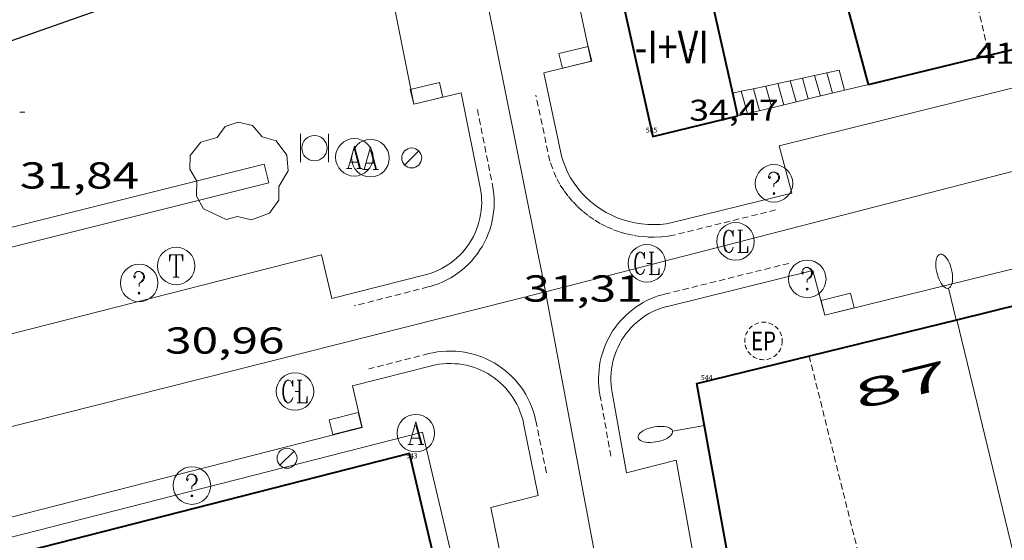
# Model space of a CAD drawing. Units: inches. Extents: x 451999 to 453013, y 4598498 to 4599005.
# Drawn here: x 452811 to 452851, y 4598611 to 4598632 of the extents above; entities that cross this region are included whole.
import ezdxf
from ezdxf.enums import TextEntityAlignment as Align

# ---------------------------------------------------------------- set-up
doc = ezdxf.new("R2010")
doc.units = ezdxf.units.IN
doc.header["$MEASUREMENT"] = 0
doc.linetypes.add('DGN Style 1', pattern=[6.285294060000002, 0.01045806, -6.274836000000001])
doc.linetypes.add('TRAZOS2', pattern=[0.375, 0.25, -0.125])
for name, color, linetype, lineweight in [('ARBRE', 7, 'Continuous', 0), ('CARENER', 7, 'Continuous', 0), ('COTA ALTIMETRICA', 7, 'Continuous', 0), ('COTA EDIFICI', 7, 'Continuous', 0), ('EIX VIA URBANA PAVIMENTADA', 7, 'Continuous', 0), ('EMBORNAL', 7, 'Continuous', 0), ('ESCALES', 7, 'Continuous', 0), ('FACANA EXTERIOR', 7, 'Continuous', 0), ('FANAL', 7, 'Continuous', 0), ('LINIA DE VOLADA', 7, 'Continuous', 0), ('LINIA VOLUMETRICA', 7, 'Continuous', 0), ('MUR', 7, 'Continuous', 0), ('MUR CONTENCIO', 7, 'Continuous', 0), ('PAPERERA', 7, 'Continuous', 0), ('PARTERRE DE GESPA', 7, 'Continuous', 0), ('REBAIX DE VORERA VIANANTS', 7, 'Continuous', 0), ('REGISTRE AIGUA', 7, 'Continuous', 0), ('REGISTRE CLAVEGUERAM', 7, 'Continuous', 0), ('REGISTRE ENLLUMENAT PUBLIC', 7, 'Continuous', 0), ('REGISTRE SENSE IDENTIFICAR', 7, 'Continuous', 0), ('REGISTRE TELEFON', 7, 'Continuous', 0), ('TEXT DE NUMERO DE PLANTES', 7, 'Continuous', 0), ('TEXT DE NUMERO DE POLICIA', 7, 'Continuous', 0), ('VORERA', 7, 'Continuous', 0)]:
    doc.layers.add(name, color=color, linetype=linetype, lineweight=lineweight)
for name, color, linetype in [('Identificador', 7, 'Continuous'), ('PLAQUES_CARRER', 7, 'Continuous'), ('Punt', 7, 'Continuous')]:
    doc.layers.add(name, color=color, linetype=linetype)
doc.styles.get("Standard").update_dxf_attribs({"font": 'txt.shx'})
doc.styles.add('Style-Arial', font='ARIAL.TTF')

# ---------------------------------------------------------------- blocks, each defined once
blk = doc.blocks.new('FANAL')
at = {"color": 0, "linetype": 'ByBlock', "lineweight": -2}
blk.add_line((0.283, 0.283), (-0.283, -0.283), dxfattribs=at)
blk.add_circle((0.0002620689868927002, 0.0006722288131713868), 0.40000000060146, dxfattribs=at)
blk = doc.blocks.new('FANALP')
at = {"color": 0, "linetype": 'ByBlock', "lineweight": -2, "flags": 128}
for points in [[(1.3, 0), (0, 0)], [(2.7, 0), (2.692, 0.046), (2.668, 0.09), (2.63, 0.132), (2.576, 0.17), (2.51, 0.206), (2.432, 0.236), (2.344, 0.262), (2.248, 0.28), (2.146, 0.294), (2.04, 0.3), (1.936, 0.298), (1.83, 0.292), (1.73, 0.278), (1.636, 0.256), (1.55, 0.23), (1.474, 0.198), (1.41, 0.162), (1.36, 0.122), (1.326, 0.08), (1.304, 0.036), (1.3, -0.01), (1.312, -0.056), (1.34, -0.1), (1.382, -0.14), (1.438, -0.18), (1.508, -0.214), (1.588, -0.242), (1.678, -0.266), (1.776, -0.284), (1.878, -0.296), (1.982, -0.3), (2.088, -0.298), (2.192, -0.288), (2.292, -0.272), (2.384, -0.252), (2.468, -0.224), (2.54, -0.19), (2.602, -0.154), (2.648, -0.112), (2.68, -0.07), (2.698, -0.024), (2.7, 0)]]:
    blk.add_lwpolyline(points, dxfattribs=at)
blk = doc.blocks.new('RDESCC')
at = {"color": 0, "linetype": 'ByBlock', "lineweight": -2, "flags": 128}
for points in [[(-0.24, 0.374), (-0.194, 0.316), (-0.24, 0.26), (-0.288, 0.316), (-0.288, 0.374), (-0.24, 0.486), (-0.194, 0.544), (-0.1, 0.6), (0.042, 0.6), (0.184, 0.544), (0.232, 0.486), (0.286, 0.374), (0.286, 0.26), (0.232, 0.146), (0.184, 0.09), (-0.004, -0.024), (-0.004, -0.194)], [(0.042, 0.6), (0.138, 0.544), (0.184, 0.486), (0.232, 0.374), (0.232, 0.26), (0.184, 0.146), (0.09, 0.034)], [(-0.004, -0.486), (-0.052, -0.544), (-0.004, -0.6), (0.042, -0.544), (-0.004, -0.486)]]:
    blk.add_lwpolyline(points, dxfattribs=at)
at = {"color": 0, "linetype": 'ByBlock', "lineweight": -2}
blk.add_circle((-0.001613611161708832, -0.001560736298561096), 1, dxfattribs=at)
blk = doc.blocks.new('RAIGUC')
at = {"color": 0, "linetype": 'ByBlock', "lineweight": -2, "flags": 128}
for points in [[(0.002, 0.6), (-0.33, -0.6)], [(0.002, 0.6), (0.332, -0.6)], [(0.002, 0.43), (0.284, -0.6)], [(-0.236, -0.26), (0.19, -0.26)], [(-0.424, -0.6), (-0.14, -0.6)], [(0.142, -0.6), (0.426, -0.6)]]:
    blk.add_lwpolyline(points, dxfattribs=at)
at = {"color": 0, "linetype": 'ByBlock', "lineweight": -2}
blk.add_circle((0.0002215649485588074, -0.001705031752586365), 1, dxfattribs=at)
blk = doc.blocks.new('REPC')
at = {"color": 0, "linetype": 'ByBlock', "lineweight": -2}
blk.add_circle((0.001121296942234039, 0.0002408043146133423), 1, dxfattribs=at)
at = {"color": 0, "linetype": 'ByBlock', "lineweight": -2, "style": 'Style-Arial', "width": 0.7999964000072}
blk.add_text('EP', height=1.000002, dxfattribs=at).set_placement((-0.0001425146484374409, 1.000000000033197e-06), align=Align.MIDDLE_CENTER)
blk = doc.blocks.new('RCLAVC')
at = {"color": 0, "linetype": 'ByBlock', "lineweight": -2, "flags": 128}
for points in [[(-0.158, 0.43), (-0.122, 0.26), (-0.122, 0.6), (-0.158, 0.43), (-0.228, 0.544), (-0.332, 0.6), (-0.402, 0.6), (-0.508, 0.544), (-0.578, 0.43), (-0.612, 0.316), (-0.648, 0.146), (-0.648, -0.146), (-0.612, -0.316), (-0.578, -0.43), (-0.508, -0.544), (-0.402, -0.6), (-0.332, -0.6), (-0.228, -0.544), (-0.158, -0.43), (-0.122, -0.316)], [(-0.402, 0.6), (-0.472, 0.544), (-0.542, 0.43), (-0.578, 0.316), (-0.612, 0.146), (-0.612, -0.146), (-0.578, -0.316), (-0.542, -0.43), (-0.472, -0.544), (-0.402, -0.6)], [(0.122, 0.6), (0.368, 0.6)], [(0.226, 0.6), (0.226, -0.6)], [(0.262, 0.6), (0.262, -0.6)], [(0.122, -0.6), (0.648, -0.6), (0.648, -0.26), (0.612, -0.6)]]:
    blk.add_lwpolyline(points, dxfattribs=at)
at = {"color": 0, "linetype": 'ByBlock', "lineweight": -2}
blk.add_circle((-0.001401012718677521, -0.0007607361078262329), 1, dxfattribs=at)
blk = doc.blocks.new('COTA')
at = {"color": 0, "linetype": 'ByBlock', "lineweight": -2}
blk.add_line((0, 0), (0.2, 0), dxfattribs=at)
blk = doc.blocks.new('RTELC')
at = {"color": 0, "linetype": 'ByBlock', "lineweight": -2, "flags": 128}
for points in [[(-0.306, 0.6), (-0.354, 0.26), (-0.354, 0.6), (0.354, 0.6), (0.354, 0.26), (0.308, 0.6)], [(-0.024, 0.6), (-0.024, -0.6)], [(0.024, 0.6), (0.024, -0.6)], [(-0.166, -0.6), (0.166, -0.6)]]:
    blk.add_lwpolyline(points, dxfattribs=at)
at = {"color": 0, "linetype": 'ByBlock', "lineweight": -2}
blk.add_circle((-0.001159542858600617, -0.0002807360887527466), 1, dxfattribs=at)
blk = doc.blocks.new('EMBORN')
at = {"color": 0, "linetype": 'ByBlock', "lineweight": -2, "flags": 128}
blk.add_lwpolyline([(0, 0), (1.2, 0), (1.2, 0.6), (0, 0.6)], close=True, dxfattribs=at)
blk = doc.blocks.new('ARBRE')
at = {"color": 0, "linetype": 'ByBlock', "lineweight": -2, "flags": 128}
blk.add_lwpolyline([(-0.507, -1.872), (-1.415, -1.448), (-1.697, -0.9400000000000001), (-1.675, -0.342), (-1.951, 0.138), (-1.943, 0.686), (-1.511, 1.208), (-0.871, 1.406), (-0.543, 1.846), (-0.027, 2.012), (0.541, 1.882), (0.933, 1.428), (1.495, 1.262), (1.921, 0.6940000000000001), (1.969, 0.068), (1.593, -0.562), (1.593, -1.098), (1.229, -1.618), (0.505, -1.886), (-0.049, -1.762), (-0.507, -1.872)], dxfattribs=at)
blk = doc.blocks.new('BLOC_PLAQUES')
at = {"layer": 'Punt', "color": 2}
blk.add_point((0, 0), dxfattribs=at)
at = {"layer": 'Identificador', "color": 2}
blk.add_attdef('IDENTIFICADOR', text='', height=0.2, dxfattribs=at).set_placement((0, 0), align=Align.CENTER)
blk = doc.blocks.new('PAPERE')
at = {"color": 0, "linetype": 'ByBlock', "lineweight": -2, "flags": 128}
for points in [[(-0.749, 0.752), (-0.749, -0.748)], [(0.751, -0.748), (0.751, 0.752)]]:
    blk.add_lwpolyline(points, dxfattribs=at)
at = {"color": 0, "linetype": 'ByBlock', "lineweight": -2}
blk.add_circle((0, 0), 0.675, dxfattribs=at)

msp = doc.modelspace()

# ---------------------------------------------------------------- linework, layer by layer
at = {"layer": 'CARENER', "color": 1, "linetype": 'TRAZOS2', "lineweight": 20}
for points, elevation in [([(452848.7061929797, 4598636.161857448), (452850.0090209006, 4598630.575403653)], 41.0420608955752), ([(452850.0090209006, 4598630.575403653), (452850.0090751117, 4598630.5751712)], 40.99606547410018), ([(452849.4937692274, 4598591.756157275), (452842.8209727803, 4598618.55720711)], 41.50706428924369)]:
    msp.add_lwpolyline(points, dxfattribs=dict(at, elevation=elevation))
at = {"layer": 'EIX VIA URBANA PAVIMENTADA', "color": 1, "linetype": 'Continuous', "lineweight": 20}
for points in [[(452832.2860777628, 4598621.11831727, 31.39787749637954), (452832.2319779801, 4598621.406291868, 31.4110486996144), (452826.0632009968, 4598652.059386198, 32.6590506345136), (452821.9668123115, 4598670.536555074, 33.57998848016059)], [(452862.4570133598, 4598628.894341053, 31.35056955969413), (452832.2860777628, 4598621.11831727, 31.39804851912769)], [(452832.2860777628, 4598621.11831727, 31.39804851912769), (452832.2859758787, 4598621.118291011, 31.39804867945921), (452785.3628132563, 4598609.273628676, 30.66704754611681), (452744.6456721526, 4598598.996921685, 30.3870471120048)], [(452846.1104588021, 4598550.145076078, 28.30904389027361), (452842.8745752237, 4598566.150125445, 28.63504439570401), (452834.8278771603, 4598607.588250746, 30.7790477197616), (452832.2860777628, 4598621.11831727, 31.39787749637954)]]:
    msp.add_polyline3d(points, dxfattribs=at)
at = {"layer": 'ESCALES', "color": 1, "linetype": 'Continuous', "lineweight": 0}
for points, elevation in [([(452843.037101204, 4598629.764070186), (452843.5251099089, 4598629.86904159)], 32.42047574266874), ([(452843.5250597019, 4598629.869219301), (452843.5251099089, 4598629.86904159)], 31.90004945776001), ([(452841.571189494, 4598629.448750379), (452842.0591983219, 4598629.553721809)], 33.1908630117692), ([(452842.059055039, 4598629.554229937), (452842.0591983219, 4598629.553721809)], 31.90004945776001), ([(452842.0591983219, 4598629.553721809), (452842.5481495281, 4598629.658895947)], 32.93439750591919), ([(452842.5480565938, 4598629.65922639), (452842.5481495281, 4598629.658895947)], 31.90004945776001), ([(452842.5481495281, 4598629.658895947), (452843.037101204, 4598629.764070186)], 32.67743674771976), ([(452842.5481495281, 4598629.658895947), (452842.782015976, 4598628.827346589)], 31.90004945776001), ([(452843.0370581486, 4598629.764222841), (452843.037101204, 4598629.764070186)], 31.90004945776001), ([(452839.7651057456, 4598629.060259056), (452840.105278358, 4598629.133430695)], 34.14002244421068), ([(452840.1050488228, 4598629.134244111), (452840.105278358, 4598629.133430695)], 31.90004945776001), ([(452840.105278358, 4598629.133430695), (452840.5942293428, 4598629.238604785)], 33.96124997923022), ([(452840.5940503775, 4598629.239240563), (452840.5942293428, 4598629.238604785)], 31.90004945776001), ([(452840.5942293428, 4598629.238604785), (452841.0822382257, 4598629.343576227)], 33.70428933735409), ([(452841.0820519309, 4598629.344237023), (452841.0822382257, 4598629.343576227)], 31.90004945776001), ([(452841.0822382257, 4598629.343576227), (452841.571189494, 4598629.448750379)], 33.44782380264325), ([(452841.0822382257, 4598629.343576227), (452841.3269891534, 4598628.47543445)], 31.90004945776001), ([(452841.5710534857, 4598629.449233476), (452841.571189494, 4598629.448750379)], 31.90004945776001), ([(452839.7650477361, 4598629.060246578), (452839.7651057456, 4598629.060259056)], 34.1400529302191)]:
    msp.add_lwpolyline(points, dxfattribs=dict(at, elevation=elevation))
at = {"layer": 'ESCALES', "color": 1, "linetype": 'Continuous', "lineweight": 0, "flags": 128}
for points, elevation in [([(452843.5251099089, 4598629.86904159), (452844.0140612585, 4598629.974215758), (452844.2380555813, 4598629.180212827)], 32.16401030147416), ([(452843.5251099089, 4598629.86904159), (452843.7530539323, 4598629.06221632)], 31.90004945776001), ([(452842.0591983219, 4598629.553721809), (452842.2970490041, 4598628.710226823)], 31.90004945776001), ([(452843.037101204, 4598629.764070186), (452843.2680522926, 4598628.945219819)], 31.90004945776001), ([(452840.105278358, 4598629.133430695), (452840.3570424378, 4598628.241240814)], 31.90004945776001), ([(452840.5942293428, 4598629.238604785), (452840.8420440775, 4598628.358237317)], 31.90004945776001), ([(452841.571189494, 4598629.448750379), (452841.8120473644, 4598628.59323032)], 31.90004945776001), ([(452842.782015976, 4598628.827346589), (452842.7820506438, 4598628.827223322)], 31.90004945776001), ([(452841.3269891534, 4598628.47543445), (452841.3270457172, 4598628.475233817)], 31.90004945776001)]:
    msp.add_lwpolyline(points, dxfattribs=dict(at, elevation=elevation))
at = {"layer": 'FACANA EXTERIOR', "color": 1, "linetype": 'Continuous', "lineweight": 40, "extrusion": (-2.513733499587139e-07, -0.03195207023749272, 0.9994894022487057), "elevation": -146897.1005084981, "flags": 128}
msp.add_lwpolyline([(452809.0177041925, 4596286.160592276), (452808.2627022434, 4596288.946018612), (452807.5087002959, 4596291.731444952)], dxfattribs=at)
at = {"layer": 'FACANA EXTERIOR', "color": 1, "linetype": 'Continuous', "lineweight": 40, "flags": 128}
for points, elevation in [([(452839.7651057456, 4598629.060259056), (452838.7150816015, 4598633.738261797), (452838.7000820788, 4598633.804262014)], 34.21022493511882), ([(452850.0090209006, 4598630.575403653), (452855.006092034, 4598631.784135161), (452855.0030921185, 4598631.796135201)], 38.69874286840589)]:
    msp.add_lwpolyline(points, dxfattribs=dict(at, elevation=elevation))
at = {"layer": 'FACANA EXTERIOR', "color": 1, "linetype": 'Continuous', "lineweight": 40, "extrusion": (-0.2135612352981853, -0.07191392749606693, 0.9742792134752767), "elevation": -427379.0886807294, "flags": 128}
msp.add_lwpolyline([(-4213663.035941365, 1847938.384890291), (-4213657.251782313, 1847937.750304561), (-4213656.946063428, 1847941.322622832)], dxfattribs=at)
at = {"layer": 'FACANA EXTERIOR', "color": 1, "linetype": 'Continuous', "lineweight": 40}
for points, elevation in [([(452845.1960588181, 4598629.411205915), (452850.0090209006, 4598630.575403653)], 37.55805822997354), ([(452839.9700411253, 4598628.147243605), (452839.7651057456, 4598629.060259056)], 34.17005297692958), ([(452848.7169929166, 4598620.006164618), (452854.0430739899, 4598621.31386489)], 40.29006246849895)]:
    msp.add_lwpolyline(points, dxfattribs=dict(at, elevation=elevation))
at = {"layer": 'FACANA EXTERIOR', "color": 1, "linetype": 'Continuous', "lineweight": 40, "extrusion": (-0.06095708503872141, 0.095768612715836, 0.9935354078250389), "elevation": 412839.1502499048, "flags": 128}
msp.add_lwpolyline([(-2851279.580768272, -3612737.037078048), (-2851290.011175113, -3612762.679576373), (-2851300.136218647, -3612759.235324624)], dxfattribs=at)
at = {"layer": 'FACANA EXTERIOR', "color": 1, "linetype": 'Continuous', "lineweight": 40}
msp.add_polyline3d([(452833.5687124481, 4598586.137227043, 50.34107804868641), (452826.8479184248, 4598614.657322254, 43.57106755247841), (452752.8506602822, 4598595.755854405, 43.51506746565601), (452712.0425169055, 4598585.198147669, 43.64106766100641), (452721.3673214609, 4598557.534034026, 49.20107628123041)], dxfattribs=at)
at = {"layer": 'LINIA DE VOLADA', "color": 7, "linetype": 'Continuous', "lineweight": 0}
msp.add_polyline3d([(452833.5687124481, 4598586.137227043, 50.34107804868641), (452834.2497147255, 4598586.298222125, 50.34107804868641), (452827.3659257151, 4598615.512319651, 43.57106755247841), (452752.6766651568, 4598596.433856775, 43.51506746565601), (452711.1385192141, 4598585.687155286, 43.64106766100641), (452720.7043187334, 4598557.310038708, 49.20107628123041), (452721.3673214609, 4598557.534034026, 49.20107628123041)], dxfattribs=at)
at = {"layer": 'LINIA VOLUMETRICA', "color": 1, "linetype": 'Continuous', "lineweight": 20, "elevation": 39.32306096637921, "flags": 128}
msp.add_lwpolyline([(452855.2557984099, 4598593.035073184), (452851.9868956596, 4598606.520118896), (452848.7169929155, 4598620.006164617)], dxfattribs=at)
at = {"layer": 'MUR', "color": 1, "linetype": 'Continuous', "lineweight": 20, "elevation": 36.98619073018631, "flags": 128}
msp.add_lwpolyline([(452842.782015976, 4598628.827346589), (452845.196058817, 4598629.411205912)], dxfattribs=at)
at = {"layer": 'MUR', "color": 1, "linetype": 'Continuous', "lineweight": 20}
for points, elevation in [([(452841.3269891534, 4598628.47543445), (452842.5830499704, 4598628.77922476), (452842.782015976, 4598628.827346589)], 36.64150647827687), ([(452839.9700411242, 4598628.147243605), (452841.3269891534, 4598628.47543445)], 36.32005631043285)]:
    msp.add_lwpolyline(points, dxfattribs=dict(at, elevation=elevation))
at = {"layer": 'MUR CONTENCIO', "color": 1, "linetype": 'Continuous', "lineweight": 30}
msp.add_polyline3d([(452815.7930394924, 4598632.872434375, 31.96204955388481), (452780.4138900859, 4598620.410683493, 31.42004871356801), (452775.4310323357, 4598640.176751947, 31.78604928101441)], dxfattribs=at)
at = {"layer": 'PARTERRE DE GESPA', "color": 7, "linetype": 'Continuous', "lineweight": 0}
msp.add_polyline3d([(452793.2939014959, 4598619.282584017, 31.16504831821601), (452821.0409971564, 4598626.220384242, 31.38304865620321), (452821.2279917708, 4598625.472381664, 31.1870483523248), (452793.4808961104, 4598618.53458144, 31.1870483523248), (452793.2939014959, 4598619.282584017, 31.16504831821601)], dxfattribs=at)
at = {"layer": 'REBAIX DE VORERA VIANANTS', "color": 1, "linetype": 'TRAZOS2', "lineweight": 0}
for points, elevation in [([(452841.4800149821, 4598624.393226327), (452837.3980009748, 4598623.381255731), (452837.1690003391, 4598623.344257412), (452836.9039997158, 4598623.316259379), (452836.621999195, 4598623.305261501), (452836.3489988173, 4598623.311263582), (452836.0679985562, 4598623.33426575), (452835.7769984541, 4598623.380268029), (452835.5069984908, 4598623.440270171), (452835.2389986595, 4598623.517272323), (452834.9629989979, 4598623.618274574), (452834.7139994541, 4598623.729276636), (452834.4640000301, 4598623.856278729), (452834.2170007929, 4598624.007280838), (452833.9860016412, 4598624.166282836), (452833.7640026627, 4598624.3462848), (452833.5580037622, 4598624.533286653), (452833.3650049729, 4598624.732288427), (452833.1800063478, 4598624.951290169), (452833.0140077976, 4598625.176291779), (452832.8570093828, 4598625.417293343), (452832.7100111959, 4598625.686294875), (452832.4620157813, 4598626.341297773), (452831.8980348849, 4598628.974306134)], 31.35304860969121), ([(452829.5630269854, 4598628.410322975), (452830.1690049119, 4598625.377313675), (452830.1980036669, 4598625.207313192), (452830.2200023353, 4598625.027312746), (452830.2320009882, 4598624.847312377), (452830.2349996195, 4598624.666312072), (452830.2279982429, 4598624.486311846), (452830.2129968615, 4598624.307311683), (452830.1869954554, 4598624.1273116), (452830.1539940612, 4598623.950311577), (452830.1099926576, 4598623.774311638), (452830.0569912551, 4598623.60031177), (452829.9959898784, 4598623.431311972), (452829.9259885179, 4598623.266312247), (452829.8479871678, 4598623.104312587), (452829.7619858356, 4598622.946312995), (452829.6669845122, 4598622.791313475), (452829.5639832221, 4598622.642314027), (452829.4539819665, 4598622.49931464), (452829.336980738, 4598622.361315313), (452829.2119795503, 4598622.230316059), (452829.0809783987, 4598622.105316859), (452828.9429773046, 4598621.989317726), (452828.8009762422, 4598621.878318631), (452828.6509752281, 4598621.77531961), (452828.4989742793, 4598621.681320618), (452828.339973365, 4598621.593321688), (452828.1779725295, 4598621.516322798), (452828.011971726, 4598621.444323946), (452827.8399709965, 4598621.383325155), (452827.6729703506, 4598621.332326343), (452827.6029700979, 4598621.313326846), (452824.6369597633, 4598620.557348178)], 31.57504895388001)]:
    msp.add_lwpolyline(points, dxfattribs=dict(at, elevation=elevation))
at = {"layer": 'REBAIX DE VORERA VIANANTS', "color": 1, "linetype": 'TRAZOS2', "lineweight": 0, "extrusion": (0.004504232749675812, 0.001116152080056962, 0.9999892329879713), "elevation": 7203.820535659946}
msp.add_lwpolyline([(452832.3000194966, 4598615.848163838), (452837.3200938967, 4598617.092128454)], dxfattribs=at)
at = {"layer": 'REBAIX DE VORERA VIANANTS', "color": 1, "linetype": 'TRAZOS2', "lineweight": 0, "extrusion": (-0.04311424613347162, -0.01092672801707405, 0.9990103945381067), "elevation": -69740.07763953277}
msp.add_lwpolyline([(-4346441.537240979, 1567140.272596164), (-4346441.537240979, 1567137.799421491)], dxfattribs=at)
at = {"layer": 'REBAIX DE VORERA VIANANTS', "color": 1, "linetype": 'TRAZOS2', "lineweight": 0, "extrusion": (0.00279843117169299, -0.01572035246428497, 0.9998725115240322), "elevation": -70993.73410449356}
msp.add_lwpolyline([(1251770.442831759, 4447510.072029334), (1251770.442831759, 4447512.577123434)], dxfattribs=at)
at = {"layer": 'REBAIX DE VORERA VIANANTS', "color": 1, "linetype": 'TRAZOS2', "lineweight": 0, "extrusion": (0.00961841371422397, -0.04716161483248859, 0.9988409624179487), "elevation": -212491.6730461739}
msp.add_lwpolyline([(1362650.101591672, 4410253.823470325), (1362650.101591671, 4410255.942626508)], dxfattribs=at)
at = {"layer": 'REBAIX DE VORERA VIANANTS', "color": 1, "linetype": 'TRAZOS2', "lineweight": 0}
for points in [[(452834.4609480963, 4598617.012268143, 30.92404794456961), (452834.4349493079, 4598617.177268595, 30.92404794456961), (452834.4169505396, 4598617.343268989, 30.92604794767041), (452834.4069517912, 4598617.510269324, 30.92904795232161), (452834.4049530628, 4598617.678269599, 30.9330479585232), (452834.4109543392, 4598617.845269813, 30.93804796627521), (452834.4239556189, 4598618.011269972, 30.94404797557761), (452834.4459569125, 4598618.177270061, 30.95104798643041), (452834.4749582094, 4598618.342270098, 30.95904799883361), (452834.5129594976, 4598618.504270061, 30.9680480127872), (452834.5579607888, 4598618.66526997, 30.97804802829121), (452834.6099620759, 4598618.824269821, 30.9890480453456), (452834.6699633526, 4598618.980269607, 31.00104806395041), (452834.7369646098, 4598619.132269334, 31.01404808410561), (452834.8119658566, 4598619.281268996, 31.02804810581121), (452834.89296709, 4598619.427268608, 31.04304812906721), (452834.9809682962, 4598619.568268159, 31.0590481538736), (452835.0759694831, 4598619.705267651, 31.07504817868001), (452835.1769706412, 4598619.83726709, 31.09204820503681), (452835.2849717723, 4598619.964266467, 31.11004823294401), (452835.3979728732, 4598620.086265799, 31.12904826240161), (452835.5169739378, 4598620.202265075, 31.14804829185921), (452835.6409749647, 4598620.312264305, 31.16804832286721), (452835.7709759554, 4598620.41626348, 31.18804835387521), (452835.9049769067, 4598620.514262615, 31.20904838643361), (452836.0429778111, 4598620.605261709, 31.23104842054241), (452836.1859786777, 4598620.690260756, 31.25204845310081), (452836.3329794898, 4598620.767259761, 31.27504848876001), (452836.4829802536, 4598620.837258729, 31.29704852286881), (452836.6369809703, 4598620.900257659, 31.320048558528), (452836.7929816295, 4598620.955256562, 31.34204859263681), (452836.9519822402, 4598621.00325543, 31.36604862984641), (452837.0349825281, 4598621.024254831, 31.37704864690081)], [(452827.6239499249, 4598618.650322557, 31.13004826395201), (452827.7879504599, 4598618.68732137, 31.1310482655024), (452827.9649509619, 4598618.717320073, 31.1310482655024), (452828.1449514078, 4598618.739318743, 31.13004826395201), (452828.324951778, 4598618.751317395, 31.12904826240161), (452828.5059520814, 4598618.754316026, 31.12804826085121), (452828.6869523088, 4598618.747314642, 31.12704825930081), (452828.8659524726, 4598618.732313261, 31.12504825620001), (452829.0459525544, 4598618.706311855, 31.1220482515488), (452829.2229525784, 4598618.673310461, 31.12004824844801), (452829.3989525174, 4598618.629309057, 31.11704824379681), (452829.5709523895, 4598618.577307671, 31.11304823759521), (452829.7409521902, 4598618.516306288, 31.11004823294401), (452829.9079519181, 4598618.446304911, 31.10604822674241), (452830.0699515773, 4598618.368303562, 31.10104821899041), (452830.2279511698, 4598618.282302229, 31.09704821278881), (452830.3829506892, 4598618.187300906, 31.09204820503681), (452830.5319501387, 4598618.084299616, 31.0870481972848), (452830.6749495259, 4598617.97429836, 31.08104818798241), (452830.8119488505, 4598617.857297139, 31.0760481802304), (452830.9439481143, 4598617.733295945, 31.070048170928), (452831.0689473141, 4598617.602294794, 31.06404816162561), (452831.1849464545, 4598617.465293702, 31.05804815232321), (452831.2959455492, 4598617.323292639, 31.05104814147041), (452831.3999445722, 4598617.173291617, 31.04504813216801), (452831.4939435571, 4598617.020290666, 31.03804812131521), (452831.5809424856, 4598616.861289759, 31.03104811046241), (452831.6589413849, 4598616.700288918, 31.0240480996096), (452831.730940237, 4598616.534288115, 31.01704808875681), (452831.7909390325, 4598616.363287394, 31.01004807790401), (452831.8449378112, 4598616.191286718, 31.00204806550081), (452831.8869365788, 4598616.020286134, 30.99504805464801), (452831.8999361513, 4598615.961285944, 30.99304805154721)]]:
    msp.add_polyline3d(points, dxfattribs=at)
at = {"layer": 'VORERA', "color": 1, "linetype": 'Continuous', "lineweight": 0, "extrusion": (0.009604130252569345, -0.04479972415965213, 0.9989498212609635), "elevation": -201636.7836702265, "flags": 128}
msp.add_lwpolyline([(1406722.641650798, 4396949.877624914), (1406722.641650798, 4396923.206623517)], dxfattribs=at)
at = {"layer": 'VORERA', "color": 1, "linetype": 'Continuous', "lineweight": 0, "extrusion": (-0.001513008384977615, -0.0003721863746294015, 0.9999987861407281), "elevation": -2365.350699084166, "flags": 128}
msp.add_lwpolyline([(452842.9760938219, 4598619.6293602), (452890.9643193667, 4598631.434015208)], dxfattribs=at)
at = {"layer": 'VORERA', "color": 1, "linetype": 'Continuous', "lineweight": 0, "flags": 128}
for points, elevation in [([(452834.1130486229, 4598630.332291433), (452832.2160422066, 4598629.874305117)], 31.54204890271681), ([(452828.920031057, 4598629.078328891), (452827.0230246409, 4598628.620342575)], 31.59904899108961), ([(452842.1260210976, 4598625.067222471), (452841.6160345942, 4598626.95022926)], 31.34904860348961), ([(452823.7459605748, 4598620.846355386), (452823.3329732354, 4598622.599361238)], 31.21404839418561), ([(452843.4469861488, 4598620.191204889), (452842.9629989573, 4598621.978211333)], 31.34904860348961), ([(452824.9579234311, 4598615.703338217), (452824.5679353914, 4598617.359343744)], 30.98404803759361), ([(452831.9979136772, 4598612.979280577), (452830.10490707, 4598612.49529419)], 30.85104783139041)]:
    msp.add_lwpolyline(points, dxfattribs=dict(at, elevation=elevation))
at = {"layer": 'VORERA', "color": 1, "linetype": 'Continuous', "lineweight": 0, "extrusion": (0.009720874069755355, -0.04534347214347331, 0.9989241583530224), "elevation": -204084.4125421708, "flags": 128}
msp.add_lwpolyline([(1406736.982341998, 4396805.016463749), (1406736.982341998, 4396801.544667616)], dxfattribs=at)
at = {"layer": 'VORERA', "color": 1, "linetype": 'Continuous', "lineweight": 0, "extrusion": (0.006116565755066312, 0.001515554630150346, 0.9999801451616562), "elevation": 9770.654314033405, "flags": 128}
msp.add_lwpolyline([(452832.9532466207, 4598617.42356751), (452843.1194950192, 4598619.942497173)], dxfattribs=at)
at = {"layer": 'VORERA', "color": 1, "linetype": 'Continuous', "lineweight": 0, "extrusion": (0.009153228657983018, -0.04585259565598981, 0.9989062808275575), "elevation": -206682.6685639947, "flags": 128}
msp.add_lwpolyline([(1344297.632188135, 4416169.764844578), (1344297.632188135, 4416173.63590651)], dxfattribs=at)
at = {"layer": 'VORERA', "color": 1, "linetype": 'Continuous', "lineweight": 0, "extrusion": (-0.008593962876385015, -0.002191264420390551, 0.9999606703077473), "elevation": -13937.13217716184, "flags": 128}
msp.add_lwpolyline([(452726.1372815784, 4598582.513381631), (452806.87893234, 4598603.099850371)], dxfattribs=at)
at = {"layer": 'VORERA', "color": 1, "linetype": 'Continuous', "lineweight": 0, "extrusion": (-0.008558596370503508, -0.002182028735244044, 0.999960993828642), "elevation": -13878.64566704205, "flags": 128}
msp.add_lwpolyline([(452807.4281542177, 4598601.510309113), (452811.1583215956, 4598602.461284552)], dxfattribs=at)
at = {"layer": 'VORERA', "color": 1, "linetype": 'Continuous', "lineweight": 0, "extrusion": (0.005352320670535542, 0.001325828724442072, 0.9999847973052557), "elevation": 8552.094434942568, "flags": 128}
msp.add_lwpolyline([(452830.4996650628, 4598613.242413817), (452836.3087784072, 4598614.681373237)], dxfattribs=at)
at = {"layer": 'VORERA', "color": 1, "linetype": 'Continuous', "lineweight": 0, "extrusion": (-0.04328458883765306, -0.0109780221612754, 0.9990024661624125), "elevation": -70053.09538037158, "flags": 128}
msp.add_lwpolyline([(-4346164.358680759, 1567893.456708428), (-4346164.358680759, 1567890.187195598)], dxfattribs=at)
at = {"layer": 'VORERA', "color": 1, "linetype": 'Continuous', "lineweight": 0, "extrusion": (0.007695432928626183, -0.04269824065303411, 0.9990583769516058), "elevation": -192837.1347415904, "flags": 128}
msp.add_lwpolyline([(1261314.5954314, 4441194.543812865), (1261314.5954314, 4441197.816750573)], dxfattribs=at)
at = {"layer": 'VORERA', "color": 1, "linetype": 'Continuous', "lineweight": 0, "extrusion": (-0.004741501327558093, -0.001211682382624269, 0.9999880249237811), "elevation": -7688.148094338367, "flags": 128}
msp.add_lwpolyline([(452820.014630404, 4598609.763525959), (452706.1787864324, 4598580.673323223)], dxfattribs=at)
at = {"layer": 'VORERA', "color": 1, "linetype": 'Continuous', "lineweight": 0, "extrusion": (0.009656288400546203, -0.04732916166887746, 0.9988326719476326), "elevation": -213245.0057455811, "flags": 128}
msp.add_lwpolyline([(1362981.361536463, 4410114.117358293), (1362981.361536463, 4410117.057067259)], dxfattribs=at)
at = {"layer": 'VORERA', "color": 1, "linetype": 'Continuous', "lineweight": 0, "extrusion": (-0.1934497455050815, -0.08618684187888612, 0.9773172587501785), "elevation": -483909.6052840067, "flags": 128}
msp.add_lwpolyline([(-4016239.333785896, 2233262.511547366), (-4016273.967330568, 2233270.708726886), (-4016292.634398351, 2233274.939529219)], dxfattribs=at)
at = {"layer": 'VORERA', "color": 1, "linetype": 'Continuous', "lineweight": 0}
for points in [[(452827.0230246409, 4598628.620342575, 31.59904899108961), (452824.5751138687, 4598640.880380157, 32.25105000195041), (452819.6292836201, 4598664.263453936, 33.06705126707681), (452809.8745873322, 4598706.284593102, 35.30705473997281)], [(452832.9430176044, 4598626.483294343, 31.3810486531024), (452833.1650134872, 4598625.895291747, 31.37304864069921), (452833.2860119979, 4598625.674290487, 31.37404864224961), (452833.4250105973, 4598625.461289101, 31.37504864380001), (452833.5720093077, 4598625.261287676, 31.37604864535041), (452833.7360080975, 4598625.068286132, 31.37704864690081), (452833.9060070257, 4598624.892284569, 31.37804864845121), (452834.0890060498, 4598624.726282924, 31.37804864845121), (452834.2860051488, 4598624.567281183, 31.37904865000161), (452834.4900043953, 4598624.426279416, 31.38004865155201), (452834.7080037242, 4598624.293277556, 31.38004865155201), (452834.929003217, 4598624.181275705, 31.38004865155201), (452835.15100281, 4598624.082273866, 31.3810486531024), (452835.3940025115, 4598623.993271885, 31.3810486531024), (452835.631002363, 4598623.925269982, 31.3810486531024), (452835.8710023253, 4598623.871268076, 31.3810486531024), (452836.1270024187, 4598623.831266073, 31.3810486531024), (452836.3750026514, 4598623.811264159, 31.3810486531024), (452836.6180029826, 4598623.805262307, 31.38004865155201), (452836.8680034461, 4598623.815260425, 31.38004865155201), (452837.1030040001, 4598623.840258681, 31.37904865000161), (452837.2980045377, 4598623.871257249, 31.37904865000161), (452842.1260210976, 4598625.067222471, 31.34904860348961)], [(452829.6770034587, 4598625.286317267, 31.41804871046721), (452829.7030023457, 4598625.134316835, 31.41004869806401), (452829.7220012067, 4598624.980316452, 31.40204868566081), (452829.7320000537, 4598624.826316137, 31.39404867325761), (452829.7349988823, 4598624.671315875, 31.38604866085441), (452829.7289977045, 4598624.517315682, 31.37904865000161), (452829.7159965158, 4598624.363315541, 31.37104863759841), (452829.6939953133, 4598624.209315469, 31.36304862519521), (452829.664994115, 4598624.057315454, 31.355048612792), (452829.6279929195, 4598623.907315501, 31.34804860193921), (452829.5829917268, 4598623.759315614, 31.340048589536), (452829.5299905444, 4598623.614315791, 31.33304857868321), (452829.4699893664, 4598623.471316025, 31.32604856783041), (452829.4029882078, 4598623.332316318, 31.31904855697761), (452829.3289870612, 4598623.196316668, 31.31204854612481), (452829.247985934, 4598623.064317077, 31.30604853682241), (452829.159984834, 4598622.937317548, 31.30004852752), (452829.0649837535, 4598622.814318079, 31.2940485182176), (452828.964982703, 4598622.696318655, 31.28804850891521), (452828.8579816874, 4598622.584319294, 31.28304850116321), (452828.7459807019, 4598622.477319978, 31.27804849341121), (452828.6279797602, 4598622.377320718, 31.27304848565921), (452828.5059788502, 4598622.282321496, 31.26904847945761), (452828.377977984, 4598622.194322331, 31.26504847325601), (452828.2469771663, 4598622.1133232, 31.26104846705441), (452828.1109763864, 4598622.038324116, 31.25804846240321), (452827.9709756611, 4598621.971325073, 31.25504845775201), (452827.8289749781, 4598621.910326056, 31.25204845310081), (452827.6829743572, 4598621.858327083, 31.25004845), (452827.5349737863, 4598621.813328137, 31.2480484468992), (452827.4759735733, 4598621.79732856, 31.2480484468992)], [(452834.9479495115, 4598617.099264582, 30.99304805154721), (452834.9239506352, 4598617.252265001, 30.9940480530976), (452834.908951788, 4598617.407265355, 30.99504805464801), (452834.9009529441, 4598617.561265655, 30.9980480592992), (452834.9009541202, 4598617.716265895, 31.00204806550081), (452834.9089553086, 4598617.871266074, 31.00704807325281), (452834.9249565019, 4598618.025266192, 31.01304808255521), (452834.9489577, 4598618.178266247, 31.02004809340801), (452834.9799588938, 4598618.329266246, 31.02804810581121), (452835.0199600939, 4598618.479266175, 31.03704811976481), (452835.0669612822, 4598618.626266046, 31.04704813526881), (452835.1209624661, 4598618.771265862, 31.05804815232321), (452835.182963632, 4598618.91226561, 31.070048170928), (452835.2519647861, 4598619.0502653, 31.08304819108321), (452835.3279659282, 4598619.185264932, 31.09704821278881), (452835.4099670417, 4598619.315264512, 31.11204823604481), (452835.4989681282, 4598619.44026403, 31.12704825930081), (452835.5949691951, 4598619.56126349, 31.14304828410721), (452835.6969702334, 4598619.677262895, 31.16004831046401), (452835.803971234, 4598619.787262253, 31.17704833682081), (452835.9169722058, 4598619.89226156, 31.19604836627841), (452836.0349731324, 4598619.990260815, 31.21404839418561), (452836.157974021, 4598620.082260025, 31.2330484236432), (452836.285974872, 4598620.168259188, 31.2530484546512), (452836.4179756761, 4598620.247258308, 31.27304848565921), (452836.552976424, 4598620.318257394, 31.2940485182176), (452836.6929771343, 4598620.383256434, 31.3140485492256), (452836.8349777869, 4598620.440255444, 31.335048581784), (452836.9799783911, 4598620.490254421, 31.35704861589281), (452837.1279789393, 4598620.532253364, 31.37804864845121), (452837.1539790327, 4598620.539253177, 31.38204865465281)], [(452827.7339463927, 4598618.162320966, 31.13004826395201), (452827.8849468848, 4598618.196319873, 31.1310482655024), (452828.0379473192, 4598618.222318753, 31.1310482655024), (452828.1919477021, 4598618.241317614, 31.13004826395201), (452828.3459480167, 4598618.25131646, 31.12904826240161), (452828.5009482798, 4598618.254315289, 31.12804826085121), (452828.6559484746, 4598618.248314103, 31.12704825930081), (452828.8099486148, 4598618.235312915, 31.12504825620001), (452828.9639486865, 4598618.213311712, 31.1220482515488), (452829.1159487022, 4598618.184310514, 31.12004824844801), (452829.265948654, 4598618.147309319, 31.11704824379681), (452829.413948542, 4598618.102308126, 31.11304823759521), (452829.5599483738, 4598618.050306938, 31.11004823294401), (452829.7029481403, 4598617.990305759, 31.10604822674241), (452829.8419478475, 4598617.923304601, 31.10104821899041), (452829.9779474969, 4598617.849303454, 31.09704821278881), (452830.1099470868, 4598617.768302327, 31.09204820503681), (452830.2379466176, 4598617.68030122, 31.0870481972848), (452830.3599460935, 4598617.586300149, 31.08104818798241), (452830.4779455101, 4598617.485299096, 31.0760481802304), (452830.590944881, 4598617.379298075, 31.070048170928), (452830.6969441955, 4598617.267297097, 31.06404816162561), (452830.7979434569, 4598617.149296147, 31.05804815232321), (452830.8929426784, 4598617.027295237, 31.05104814147041), (452830.9809418512, 4598616.900294373, 31.04504813216801), (452831.0619409753, 4598616.768293554, 31.03804812131521), (452831.1369400596, 4598616.632292774, 31.03104811046241), (452831.2039391088, 4598616.49329205, 31.0240480996096), (452831.264938126, 4598616.351291367, 31.01704808875681), (452831.3169370989, 4598616.205290746, 31.01004807790401), (452831.3629360472, 4598616.057290168, 31.00204806550081), (452831.3999349664, 4598615.907289654, 30.99504805464801), (452831.4109345965, 4598615.856289491, 30.99304805154721)], [(452848.0335251092, 4598558.491074426, 28.2190437507376), (452843.6456889195, 4598580.977142583, 29.25204535230081), (452839.4168559203, 4598603.851210133, 30.36704708099681), (452837.5079328954, 4598614.386240952, 30.89104789340641), (452835.527925994, 4598613.881255192, 30.85104783139041)]]:
    msp.add_polyline3d(points, dxfattribs=at)

# ---------------------------------------------------------------- block references
at = {"layer": 'ARBRE', "color": 3, "linetype": 'Continuous', "lineweight": 0, "xscale": 1.000001550400009, "yscale": 1.000001550399986, "zscale": 1.0000015504, "rotation": 359.9995652666707}
msp.add_blockref('ARBRE', (452820.0309930563, 4598625.886391388, 31.42504872132001), dxfattribs=at)
at = {"layer": 'COTA ALTIMETRICA', "color": 7, "linetype": 'Continuous', "lineweight": 0, "xscale": 1.000001550400009, "yscale": 1.000001550399986, "zscale": 1.0000015504, "rotation": 359.9995652666707}
for p in [(452811.2809977765, 4598628.296461515, 31.84304936938721), (452836.3369908091, 4598622.258262041, 31.31004854302401), (452822.2769301626, 4598617.138360783, 30.96004800038401)]:
    msp.add_blockref('COTA', p, dxfattribs=at)
at = {"layer": 'COTA EDIFICI', "color": 7, "linetype": 'Continuous', "lineweight": 0, "xscale": 1.000001550400009, "yscale": 1.000001550399986, "zscale": 1.0000015504, "rotation": 359.9995652666707}
msp.add_blockref('COTA', (452838.0240582146, 4598630.797262479, 34.46705343763681), dxfattribs=at)
at = {"layer": 'EMBORNAL', "color": 7, "linetype": 'Continuous', "lineweight": 0, "yscale": 1.000001550399986, "zscale": 1.0000015504}
for p, xscale, rotation in [((452832.9650447412, 4598630.055299714, 31.54204890271681), 1.000001550400008, 13.56517026302468), ((452827.0230246409, 4598628.620342575, 31.59904899108961), 1.000001550399989, 13.57287045831852), ((452843.4469861488, 4598620.191204889, 31.34904860348961), 1.000001550400008, 13.92334329486888)]:
    msp.add_blockref('EMBORN', p, dxfattribs=dict(at, xscale=xscale, rotation=rotation))
at = {"layer": 'EMBORNAL', "color": 7, "linetype": 'Continuous', "lineweight": 0, "zscale": 1.0000015504, "rotation": 14.364147716367}
msp.add_blockref('EMBORN', (452823.7849194501, 4598615.418346675, 30.97804802829121), dxfattribs=at)
at = {"layer": 'FANAL', "color": 7, "linetype": 'Continuous', "lineweight": 0, "zscale": 1.0000015504}
for name, p, xscale, yscale, rotation in [('FANAL', (452826.9380081806, 4598626.468339883, 31.49904883604961), 1.000001550400009, 1.000001550399986, 359.9995652666707), ('FANALP', (452848.6929928327, 4598620.000164789, 40.28906246406561), 1.000001550399988, 1.000001550399986, 103.8029826778521), ('FANALP', (452838.6409451987, 4598615.776234509, 40.08006214003201), 1.000003001469794, 1.000003001469793, 190.2121307491143), ('FANAL', (452821.9569094078, 4598614.468359072, 31.1370482748048), 1.000001550400009, 1.000001550399986, 359.9995652666707)]:
    msp.add_blockref(name, p, dxfattribs=dict(at, xscale=xscale, yscale=yscale, rotation=rotation))
at = {"layer": 'PAPERERA', "color": 7, "linetype": 'Continuous', "lineweight": 0, "xscale": 0.7500011627999923, "yscale": 0.7500011628000038, "zscale": 1.0000015504, "rotation": 359.9995652666702}
msp.add_blockref('PAPERE', (452823.0540051637, 4598626.864369967, 31.64304905930721), dxfattribs=at)
at = {"layer": 'PLAQUES_CARRER', "xscale": 1.000001550400009, "yscale": 1.000001550399986, "zscale": 1.0000015504, "rotation": 359.9995652666707}
for p, values in [((452836.5207870069, 4598627.48104597), {'IDENTIFICADOR': '545'}), ((452838.7259709426, 4598617.592392894), {'IDENTIFICADOR': '544'}), ((452826.9440322654, 4598614.463944771), {'IDENTIFICADOR': '543'})]:
    msp.add_blockref('BLOC_PLAQUES', p, dxfattribs=at).add_auto_attribs(values)
at = {"layer": 'REGISTRE AIGUA', "color": 5, "linetype": 'Continuous', "lineweight": 0, "xscale": 0.7500011627999923, "yscale": 0.7500011628000038, "rotation": 359.9995652666702}
for p, zscale in [((452824.6460048473, 4598626.497357318, 31.59904899108961), 0.7500011628000001), ((452825.289005571, 4598626.461352385, 31.59904899108961), 0.7500011628000001), ((452827.1029249887, 4598615.470321581, 31.15504830271201), 1.0000015504)]:
    msp.add_blockref('RAIGUC', p, dxfattribs=dict(at, zscale=zscale))
at = {"layer": 'REGISTRE CLAVEGUERAM', "color": 7, "linetype": 'Continuous', "lineweight": 0, "xscale": 0.7500011627999923, "yscale": 0.7500011628000038, "rotation": 359.9995652666702}
for p, zscale in [((452839.8800029639, 4598623.13623652, 31.36404862674561), 0.7500011628000001), ((452836.3369908091, 4598622.258262041, 31.31004854302401), 1.0000015504), ((452822.2769301626, 4598617.138360783, 30.96004800038401), 1.0000015504)]:
    msp.add_blockref('RCLAVC', p, dxfattribs=dict(at, zscale=zscale))
at = {"layer": 'REGISTRE ENLLUMENAT PUBLIC', "color": 1, "linetype": 'TRAZOS2', "lineweight": 0, "xscale": 0.7500011627999923, "yscale": 0.7500011628000038, "zscale": 0.7500011628000001, "rotation": 359.9995652666702}
msp.add_blockref('REPC', (452840.9959744881, 4598619.155221879, 31.36504862829601), dxfattribs=at)
at = {"layer": 'REGISTRE SENSE IDENTIFICAR', "color": 7, "linetype": 'Continuous', "lineweight": 0, "xscale": 0.7500011627999923, "yscale": 0.7500011628000038, "zscale": 1.0000015504, "rotation": 359.9995652666702}
for p in [(452841.4150229392, 4598625.455228467, 31.35204860814081), (452842.7449960244, 4598621.636212456, 31.35004860504), (452816.0509534172, 4598621.475414748, 31.14804829185921), (452818.1588952339, 4598613.376386196, 30.9480479817792)]:
    msp.add_blockref('RDESCC', p, dxfattribs=at)
at = {"layer": 'REGISTRE TELEFON', "color": 1, "linetype": 'Continuous', "lineweight": 0, "xscale": 0.7500011627999923, "yscale": 0.7500011628000038, "zscale": 1.0000015504, "rotation": 359.9995652666702}
msp.add_blockref('RTELC', (452817.5289608378, 4598622.151404582, 31.1630483151152), dxfattribs=at)

# ---------------------------------------------------------------- texts
at = {"layer": 'COTA ALTIMETRICA', "color": 7, "linetype": 'Continuous', "lineweight": 0, "style": 'Style-Arial', "width": 1.333331428571429}
for s, p in [('31,84', (452811.2809826014, 4598626.296458414, 31.84304936938721)), ('31,31', (452831.3999795128, 4598621.778298757, 31.31004854302401)), ('30,96', (452817.0849415448, 4598619.699404149, 30.96004800038401))]:
    msp.add_text(s, height=1.05000162792, rotation=359.99956526667, dxfattribs=at).set_placement(p, align=Align.TOP_LEFT)
at = {"layer": 'COTA EDIFICI', "color": 7, "linetype": 'Continuous', "lineweight": 0, "style": 'Style-Arial', "width": 1.25}
for s, p in [('41,02', (452849.4660780707, 4598631.076176094, 41.01906359585761)), ('34,47', (452838.0240430395, 4598628.797259378, 34.46705343763681))]:
    msp.add_text(s, height=0.8400013023360002, rotation=359.99956526667, dxfattribs=at).set_placement(p, align=Align.TOP_LEFT)
at = {"layer": 'TEXT DE NUMERO DE PLANTES', "color": 7, "linetype": 'Continuous', "lineweight": 0, "style": 'Style-Arial', "width": 0.8076910650906692}
msp.add_text('-I+VI', height=1.300004015523101, rotation=359.99956526667, dxfattribs=at).set_placement((452837.3313785319, 4598630.907268905), align=Align.MIDDLE_CENTER)
at = {"layer": 'TEXT DE NUMERO DE POLICIA', "color": 7, "linetype": 'DGN Style 1', "lineweight": 20, "style": 'Style-Arial', "width": 2.250002678580995}
msp.add_text('87', height=1.119997736441799, rotation=13.80307081366417, dxfattribs=at).set_placement((452846.498627902, 4598617.401739378), align=Align.MIDDLE_CENTER)

doc.saveas('drawing.dxf')
